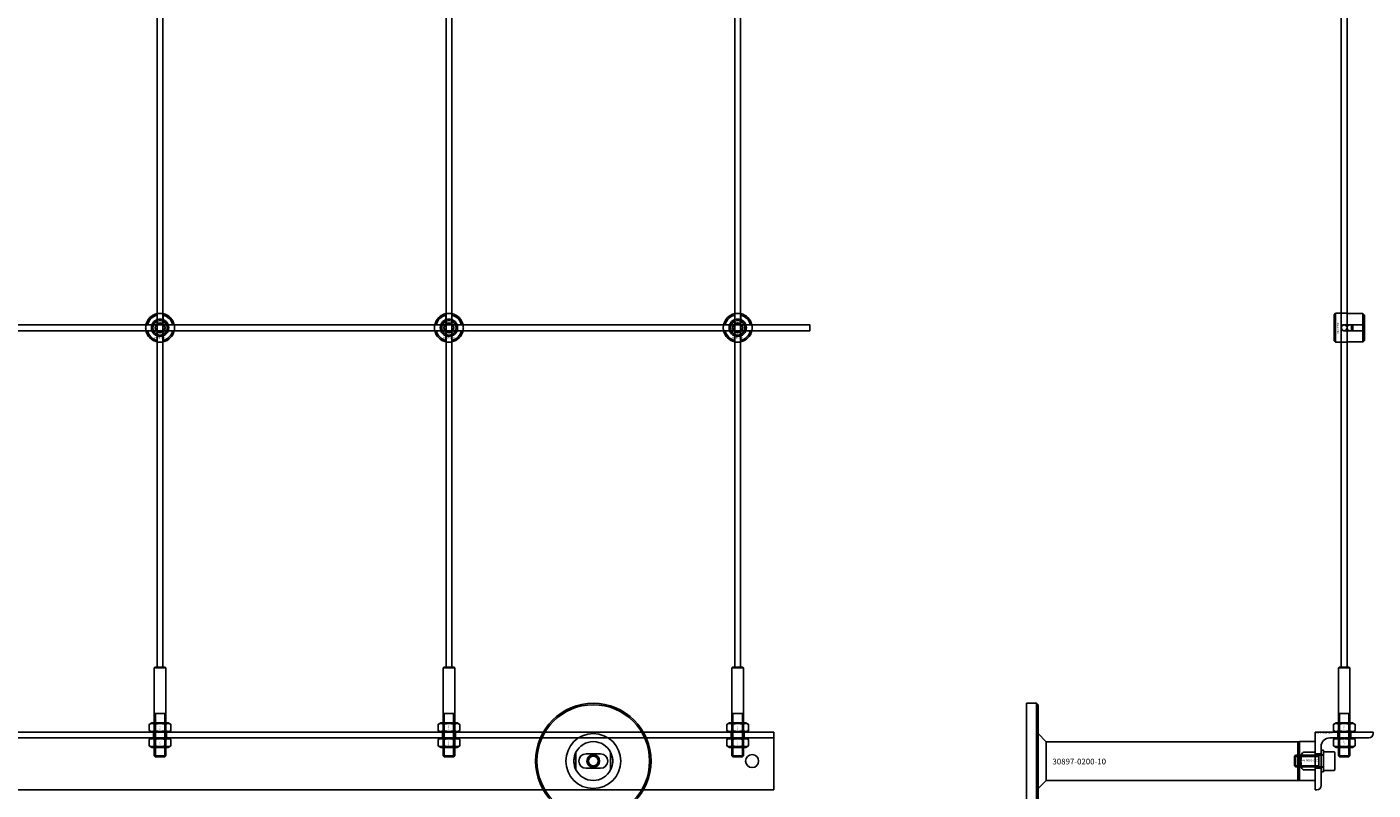
# Model space of a CAD drawing. Extents: x -42403 to 28554, y -38847 to 4560.
# Drawn here: x -32771 to -31839, y -38314 to -37786 of the extents above; entities that cross this region are included whole.
import ezdxf

# ---------------------------------------------------------------- set-up
doc = ezdxf.new("R2010")
doc.units = 0
doc.layers.add('Default', color=7, linetype='Continuous')
doc.styles.add('Notiztext (DIN)', font='isocpeur.ttf')

msp = doc.modelspace()

# ---------------------------------------------------------------- linework, layer by layer
at = {"layer": 'Default'}
for p, q in [((-32680.69, -38229.2), (-32680.69, -29338.2)), ((-32676.69, -38229.2), (-32676.69, -29338.2)), ((-32480.69, -38229.2), (-32480.69, -29338.2)), ((-32476.69, -38229.2), (-32476.69, -29338.2)), ((-32280.69, -38229.2), (-32280.69, -29338.2)), ((-32276.69, -38229.2), (-32276.69, -29338.2)), ((-31860.69, -38229.2), (-31860.69, -29338.2)), ((-31856.69, -38229.2), (-31856.69, -29338.2)), ((-32680.79, -37988.53), (-32680.79, -37985.45)), ((-32676.59, -37985.45), (-32676.59, -37988.53)), ((-32480.79, -37988.53), (-32480.79, -37985.45)), ((-32476.59, -37985.45), (-32476.59, -37988.53)), ((-32280.79, -37988.53), (-32280.79, -37985.45)), ((-32276.59, -37985.45), (-32276.59, -37988.53)), ((-31865.69, -37985.19), (-31864.69, -37984.19)), ((-31865.69, -38003.19), (-31865.69, -37985.19)), ((-31864.69, -37984.19), (-31864.69, -38004.19)), ((-31864.69, -37984.19), (-31857.19, -37984.19)), ((-31845.69, -37984.42), (-31855.09, -37984.42)), ((-31845.69, -37992.09), (-31845.69, -37984.42)), ((-31844.69, -37985.44), (-31844.69, -37992.09)), ((-32687.44, -37992.1), (-32684.37, -37992.1)), ((-32684.37, -37996.3), (-32687.44, -37996.3)), ((-32673.01, -37992.1), (-32669.94, -37992.1)), ((-32669.94, -37996.3), (-32673.01, -37996.3)), ((-32487.44, -37992.1), (-32484.37, -37992.1)), ((-32484.37, -37996.3), (-32487.44, -37996.3)), ((-32473.01, -37992.1), (-32469.94, -37992.1)), ((-32469.94, -37996.3), (-32473.01, -37996.3)), ((-32287.44, -37992.1), (-32284.37, -37992.1)), ((-32284.37, -37996.3), (-32287.44, -37996.3)), ((-32273.01, -37992.1), (-32269.94, -37992.1)), ((-32269.94, -37996.3), (-32273.01, -37996.3)), ((-31858.59, -37992.09), (-31845.69, -37992.09)), ((-31845.69, -37996.29), (-31858.59, -37996.29)), ((-31853.69, -37996.29), (-31853.69, -37992.09)), ((-31852.69, -37992.09), (-31852.69, -37996.29)), ((-31845.69, -37996.29), (-31845.69, -37992.09)), ((-31845.69, -38003.97), (-31845.69, -37996.29)), ((-31844.69, -37992.09), (-31844.69, -37996.29)), ((-31844.69, -37996.29), (-31844.69, -38002.95)), ((-32680.79, -38002.95), (-32680.79, -37999.88)), ((-32676.59, -37999.88), (-32676.59, -38002.95)), ((-32480.79, -38002.95), (-32480.79, -37999.88)), ((-32476.59, -37999.88), (-32476.59, -38002.95)), ((-32280.79, -38002.95), (-32280.79, -37999.88)), ((-32276.59, -37999.88), (-32276.59, -38002.95)), ((-31865.69, -38003.19), (-31864.69, -38004.19)), ((-31864.69, -38004.19), (-31857.19, -38004.19)), ((-31855.09, -38003.97), (-31845.69, -38003.97)), ((-32682.19, -38229.2), (-32682.69, -38229.7)), ((-32674.69, -38229.7), (-32682.69, -38229.7)), ((-32682.69, -38229.7), (-32682.69, -38290.5)), ((-32682.19, -38229.2), (-32675.19, -38229.2)), ((-32675.19, -38229.2), (-32674.69, -38229.7)), ((-32674.69, -38229.7), (-32674.69, -38290.5)), ((-32482.19, -38229.2), (-32482.69, -38229.7)), ((-32474.69, -38229.7), (-32482.69, -38229.7)), ((-32482.69, -38229.7), (-32482.69, -38290.5)), ((-32482.19, -38229.2), (-32475.19, -38229.2)), ((-32475.19, -38229.2), (-32474.69, -38229.7)), ((-32474.69, -38229.7), (-32474.69, -38290.5)), ((-32282.19, -38229.2), (-32282.69, -38229.7)), ((-32274.69, -38229.7), (-32282.69, -38229.7)), ((-32282.69, -38229.7), (-32282.69, -38290.5)), ((-32282.19, -38229.2), (-32275.19, -38229.2)), ((-32275.19, -38229.2), (-32274.69, -38229.7)), ((-32274.69, -38229.7), (-32274.69, -38290.5)), ((-31862.19, -38229.2), (-31862.69, -38229.7)), ((-31854.69, -38229.7), (-31862.69, -38229.7)), ((-31862.69, -38229.7), (-31862.69, -38290.5)), ((-31862.19, -38229.2), (-31855.19, -38229.2)), ((-31855.19, -38229.2), (-31854.69, -38229.7)), ((-31854.69, -38229.7), (-31854.69, -38290.5)), ((-32078.69, -38294.2), (-32078.69, -38254.2)), ((-32078.69, -38254.2), (-32071.69, -38254.2)), ((-32071.69, -38334.2), (-32071.69, -38254.2)), ((-32070.69, -38255.2), (-32071.69, -38254.2)), ((-32070.69, -38255.2), (-32070.69, -38333.2)), ((-32684.34, -38267.7), (-32686.2, -38268.77)), ((-32673.04, -38267.7), (-32684.34, -38267.7)), ((-32682.69, -38261.2), (-32674.69, -38261.2)), ((-32681.95, -38261.2), (-32681.95, -38291.2)), ((-32675.43, -38291.2), (-32675.43, -38261.2)), ((-32673.04, -38267.7), (-32671.18, -38268.77)), ((-32484.34, -38267.7), (-32486.2, -38268.77)), ((-32473.04, -38267.7), (-32484.34, -38267.7)), ((-32482.69, -38261.2), (-32474.69, -38261.2)), ((-32481.95, -38261.2), (-32481.95, -38291.2)), ((-32475.43, -38291.2), (-32475.43, -38261.2)), ((-32473.04, -38267.7), (-32471.18, -38268.77)), ((-32284.34, -38267.7), (-32286.2, -38268.77)), ((-32273.04, -38267.7), (-32284.34, -38267.7)), ((-32282.69, -38261.2), (-32274.69, -38261.2)), ((-32281.95, -38261.2), (-32281.95, -38291.2)), ((-32275.43, -38291.2), (-32275.43, -38261.2)), ((-32273.04, -38267.7), (-32271.18, -38268.77)), ((-31864.34, -38267.7), (-31866.2, -38268.77)), ((-31853.04, -38267.7), (-31864.34, -38267.7)), ((-31862.69, -38261.2), (-31854.69, -38261.2)), ((-31861.95, -38261.2), (-31861.95, -38291.2)), ((-31855.43, -38291.2), (-31855.43, -38261.2)), ((-31853.04, -38267.7), (-31851.18, -38268.77)), ((-33703.69, -38274.2), (-32253.69, -38274.2)), ((-32686.2, -38273.13), (-32686.2, -38268.77)), ((-32684.34, -38274.2), (-32686.2, -38273.13)), ((-32684.34, -38274.2), (-32673.04, -38274.2)), ((-32683.19, -38274.2), (-32683.19, -38278.2)), ((-32682.44, -38273.13), (-32682.44, -38268.77)), ((-32674.94, -38273.13), (-32674.94, -38268.77)), ((-32674.19, -38274.2), (-32674.19, -38278.2)), ((-32673.04, -38274.2), (-32671.18, -38273.13)), ((-32671.18, -38273.13), (-32671.18, -38268.77)), ((-32486.2, -38273.13), (-32486.2, -38268.77)), ((-32484.34, -38274.2), (-32486.2, -38273.13)), ((-32484.34, -38274.2), (-32473.04, -38274.2)), ((-32483.19, -38274.2), (-32483.19, -38278.2)), ((-32482.44, -38273.13), (-32482.44, -38268.77)), ((-32474.94, -38273.13), (-32474.94, -38268.77)), ((-32474.19, -38274.2), (-32474.19, -38278.2)), ((-32473.04, -38274.2), (-32471.18, -38273.13)), ((-32471.18, -38273.13), (-32471.18, -38268.77)), ((-32286.2, -38273.13), (-32286.2, -38268.77)), ((-32284.34, -38274.2), (-32286.2, -38273.13)), ((-32284.34, -38274.2), (-32273.04, -38274.2)), ((-32283.19, -38274.2), (-32283.19, -38278.2)), ((-32282.44, -38273.13), (-32282.44, -38268.77)), ((-32274.94, -38273.13), (-32274.94, -38268.77)), ((-32274.19, -38274.2), (-32274.19, -38278.2)), ((-32273.04, -38274.2), (-32271.18, -38273.13)), ((-32271.18, -38273.13), (-32271.18, -38268.77)), ((-32253.69, -38275.2), (-32253.69, -38274.2)), ((-32253.69, -38278.2), (-32253.69, -38275.2)), ((-32065.03, -38280.85), (-32070.69, -38275.2)), ((-31878.69, -38274.2), (-31878.69, -38314.2)), ((-31838.69, -38274.2), (-31878.69, -38274.2)), ((-31866.2, -38273.13), (-31866.2, -38268.77)), ((-31864.34, -38274.2), (-31866.2, -38273.13)), ((-31864.34, -38274.2), (-31853.04, -38274.2)), ((-31863.19, -38274.2), (-31863.19, -38278.2)), ((-31862.44, -38273.13), (-31862.44, -38268.77)), ((-31854.94, -38273.13), (-31854.94, -38268.77)), ((-31854.19, -38274.2), (-31854.19, -38278.2)), ((-31853.04, -38274.2), (-31851.18, -38273.13)), ((-31851.18, -38273.13), (-31851.18, -38268.77)), ((-31838.69, -38275.2), (-31838.69, -38274.2)), ((-32253.69, -38278.2), (-33703.69, -38278.2)), ((-32684.34, -38278.2), (-32686.2, -38279.27)), ((-32686.2, -38283.63), (-32686.2, -38279.27)), ((-32684.34, -38284.7), (-32686.2, -38283.63)), ((-32673.04, -38278.2), (-32684.34, -38278.2)), ((-32684.34, -38284.7), (-32673.04, -38284.7)), ((-32682.44, -38283.63), (-32682.44, -38279.27)), ((-32674.94, -38283.63), (-32674.94, -38279.27)), ((-32673.04, -38278.2), (-32671.18, -38279.27)), ((-32673.04, -38284.7), (-32671.18, -38283.63)), ((-32671.18, -38283.63), (-32671.18, -38279.27)), ((-32484.34, -38278.2), (-32486.2, -38279.27)), ((-32486.2, -38283.63), (-32486.2, -38279.27)), ((-32484.34, -38284.7), (-32486.2, -38283.63)), ((-32473.04, -38278.2), (-32484.34, -38278.2)), ((-32484.34, -38284.7), (-32473.04, -38284.7)), ((-32482.44, -38283.63), (-32482.44, -38279.27)), ((-32474.94, -38283.63), (-32474.94, -38279.27)), ((-32473.04, -38278.2), (-32471.18, -38279.27)), ((-32473.04, -38284.7), (-32471.18, -38283.63)), ((-32471.18, -38283.63), (-32471.18, -38279.27)), ((-32284.34, -38278.2), (-32286.2, -38279.27)), ((-32286.2, -38283.63), (-32286.2, -38279.27)), ((-32284.34, -38284.7), (-32286.2, -38283.63)), ((-32273.04, -38278.2), (-32284.34, -38278.2)), ((-32284.34, -38284.7), (-32273.04, -38284.7)), ((-32282.44, -38283.63), (-32282.44, -38279.27)), ((-32274.94, -38283.63), (-32274.94, -38279.27)), ((-32273.04, -38278.2), (-32271.18, -38279.27)), ((-32273.04, -38284.7), (-32271.18, -38283.63)), ((-32271.18, -38283.63), (-32271.18, -38279.27)), ((-32253.69, -38278.2), (-32253.69, -38284.2)), ((-32253.69, -38311.2), (-32253.69, -38284.2)), ((-31890.69, -38280.85), (-32065.03, -38280.85)), ((-32065.03, -38280.85), (-32065.03, -38294.2)), ((-31890.69, -38280.85), (-31890.69, -38307.55)), ((-31890.69, -38280.85), (-31890.69, -38307.55)), ((-31889.79, -38280.85), (-31890.69, -38280.85)), ((-31889.79, -38280.85), (-31889.69, -38280.75)), ((-31889.79, -38307.55), (-31889.79, -38280.85)), ((-31889.69, -38280.75), (-31878.69, -38280.75)), ((-31889.69, -38280.75), (-31889.69, -38307.65)), ((-31878.69, -38288.13), (-31878.69, -38280.75)), ((-31874.69, -38311.2), (-31874.69, -38284.2)), ((-31868.69, -38278.2), (-31841.69, -38278.2)), ((-31864.34, -38278.2), (-31866.2, -38279.27)), ((-31866.2, -38283.63), (-31866.2, -38279.27)), ((-31864.34, -38284.7), (-31866.2, -38283.63)), ((-31853.04, -38278.2), (-31864.34, -38278.2)), ((-31864.34, -38284.7), (-31853.04, -38284.7)), ((-31862.44, -38283.63), (-31862.44, -38279.27)), ((-31854.94, -38283.63), (-31854.94, -38279.27)), ((-31853.04, -38278.2), (-31851.18, -38279.27)), ((-31853.04, -38284.7), (-31851.18, -38283.63)), ((-31851.18, -38283.63), (-31851.18, -38279.27)), ((-32682.69, -38290.5), (-32674.69, -38290.5)), ((-32681.99, -38291.2), (-32682.69, -38290.5)), ((-32675.39, -38291.2), (-32681.99, -38291.2)), ((-32675.39, -38291.2), (-32674.69, -38290.5)), ((-32482.69, -38290.5), (-32474.69, -38290.5)), ((-32481.99, -38291.2), (-32482.69, -38290.5)), ((-32475.39, -38291.2), (-32481.99, -38291.2)), ((-32475.39, -38291.2), (-32474.69, -38290.5)), ((-32390.69, -38288.13), (-32390.69, -38300.28)), ((-32373.69, -38289.2), (-32383.69, -38289.2)), ((-32366.69, -38300.28), (-32366.69, -38288.13)), ((-32282.69, -38290.5), (-32274.69, -38290.5)), ((-32281.99, -38291.2), (-32282.69, -38290.5)), ((-32275.39, -38291.2), (-32281.99, -38291.2)), ((-32275.39, -38291.2), (-32274.69, -38290.5)), ((-32078.69, -38334.2), (-32078.69, -38294.2)), ((-32065.03, -38294.2), (-32065.03, -38307.55)), ((-31893.09, -38290.97), (-31892.32, -38290.2)), ((-31893.09, -38297.44), (-31893.09, -38290.97)), ((-31876.21, -38290.95), (-31893.07, -38290.95)), ((-31892.32, -38290.2), (-31892.32, -38298.2)), ((-31873.19, -38290.2), (-31892.32, -38290.2)), ((-31886.69, -38288.13), (-31878.69, -38288.13)), ((-31878.69, -38288.13), (-31878.69, -38300.28)), ((-31878.69, -38289.2), (-31874.69, -38289.2)), ((-31878.69, -38289.7), (-31874.69, -38289.7)), ((-31876.21, -38290.2), (-31876.21, -38298.2)), ((-31874.69, -38301.7), (-31874.69, -38286.7)), ((-31874.69, -38286.7), (-31873.09, -38286.7)), ((-31873.09, -38286.7), (-31873.09, -38301.7)), ((-31873.09, -38287.7), (-31873.09, -38300.7)), ((-31865.89, -38287.7), (-31873.09, -38287.7)), ((-31865.09, -38288.5), (-31865.09, -38299.9)), ((-31862.69, -38290.5), (-31854.69, -38290.5)), ((-31861.99, -38291.2), (-31862.69, -38290.5)), ((-31855.39, -38291.2), (-31861.99, -38291.2)), ((-31855.39, -38291.2), (-31854.69, -38290.5)), ((-32383.69, -38299.2), (-32373.69, -38299.2)), ((-31893.09, -38297.44), (-31892.32, -38298.2)), ((-31893.07, -38297.46), (-31876.21, -38297.46)), ((-31873.19, -38298.2), (-31892.32, -38298.2)), ((-31878.69, -38300.28), (-31886.69, -38300.28)), ((-31878.69, -38298.7), (-31874.69, -38298.7)), ((-31878.69, -38299.2), (-31874.69, -38299.2)), ((-31878.69, -38307.65), (-31878.69, -38300.28)), ((-31874.69, -38301.7), (-31873.09, -38301.7)), ((-31865.89, -38300.7), (-31873.09, -38300.7)), ((-32253.69, -38314.2), (-33703.69, -38314.2)), ((-32253.69, -38314.2), (-32253.69, -38311.2)), ((-32065.03, -38307.55), (-32070.69, -38313.21)), ((-31890.69, -38307.55), (-32065.03, -38307.55)), ((-31889.79, -38307.55), (-31890.69, -38307.55)), ((-31889.79, -38307.55), (-31889.69, -38307.65)), ((-31889.69, -38307.65), (-31878.69, -38307.65)), ((-31878.69, -38314.2), (-31877.69, -38314.2))]:
    msp.add_line(p, q, dxfattribs=at)
at = {"layer": 'Default', "ltscale": 19.351717}
for p, q in [((-31874.69, -38290), (-31873.09, -38290)), ((-31874.69, -38298.4), (-31873.09, -38298.4))]:
    msp.add_line(p, q, dxfattribs=at)
at = {"layer": 'Default'}
msp.add_lwpolyline([(-33728.69, -37992.2), (-32228.69, -37992.2), (-32228.69, -37996.2), (-33728.69, -37996.2)], close=True, dxfattribs=at)
for centre, radius in [((-32678.69, -37994.2), 5), ((-32678.69, -37994.2), 3.5), ((-32478.69, -37994.2), 5), ((-32478.69, -37994.2), 3.5), ((-32278.69, -37994.2), 5), ((-32278.69, -37994.2), 3.5), ((-31858.69, -37994.2), 2), ((-31854.69, -37994.2), 2), ((-32378.69, -38294.2), 40), ((-32378.69, -38294.2), 39), ((-32378.69, -38294.2), 4.4), ((-32378.69, -38294.2), 3.4), ((-32268.69, -38294.2), 4.5)]:
    msp.add_circle(centre, radius, dxfattribs=at)
for centre, radius, start, end in [((-32678.69, -37994.2), 10, 102.12235, 167.87765), ((-32678.69, -37994.2), 9, 103.4934, 166.5066), ((-32678.69, -37994.2), 10, 12.12235, 77.87765), ((-32678.69, -37994.2), 9, 13.4934, 76.5066), ((-32478.69, -37994.2), 10, 102.12235, 167.87765), ((-32478.69, -37994.2), 9, 103.4934, 166.5066), ((-32478.69, -37994.2), 10, 12.12235, 77.87765), ((-32478.69, -37994.2), 9, 13.4934, 76.5066), ((-32278.69, -37994.2), 10, 102.12235, 167.87765), ((-32278.69, -37994.2), 9, 103.4934, 166.5066), ((-32278.69, -37994.2), 10, 12.12235, 77.87765), ((-32278.69, -37994.2), 9, 13.4934, 76.5066), ((-32678.69, -37994.2), 10, 192.12235, 257.87765), ((-32678.69, -37994.2), 9, 193.4934, 256.5066), ((-32678.69, -37994.2), 6, 159.51268, 200.48732), ((-32678.69, -37994.2), 6.05, 110.29998, 159.70002), ((-32678.69, -37994.2), 6.05, 200.29998, 249.70002), ((-32678.69, -37994.2), 6, 69.51268, 110.48732), ((-32678.69, -37994.2), 6.05, 20.29998, 69.70002), ((-32678.69, -37994.2), 10, 282.12235, 347.87765), ((-32678.69, -37994.2), 6.05, 290.29998, 339.70002), ((-32678.69, -37994.2), 9, 283.4934, 346.5066), ((-32678.69, -37994.2), 6, 339.51268, 20.48732), ((-32478.69, -37994.2), 10, 192.12235, 257.87765), ((-32478.69, -37994.2), 9, 193.4934, 256.5066), ((-32478.69, -37994.2), 6, 159.51268, 200.48732), ((-32478.69, -37994.2), 6.05, 110.29998, 159.70002), ((-32478.69, -37994.2), 6.05, 200.29998, 249.70002), ((-32478.69, -37994.2), 6, 69.51268, 110.48732), ((-32478.69, -37994.2), 6.05, 20.29998, 69.70002), ((-32478.69, -37994.2), 10, 282.12235, 347.87765), ((-32478.69, -37994.2), 6.05, 290.29998, 339.70002), ((-32478.69, -37994.2), 9, 283.4934, 346.5066), ((-32478.69, -37994.2), 6, 339.51268, 20.48732), ((-32278.69, -37994.2), 10, 192.12235, 257.87765), ((-32278.69, -37994.2), 9, 193.4934, 256.5066), ((-32278.69, -37994.2), 6, 159.51268, 200.48732), ((-32278.69, -37994.2), 6.05, 110.29998, 159.70002), ((-32278.69, -37994.2), 6.05, 200.29998, 249.70002), ((-32278.69, -37994.2), 6, 69.51268, 110.48732), ((-32278.69, -37994.2), 6.05, 20.29998, 69.70002), ((-32278.69, -37994.2), 10, 282.12235, 347.87765), ((-32278.69, -37994.2), 6.05, 290.29998, 339.70002), ((-32278.69, -37994.2), 9, 283.4934, 346.5066), ((-32278.69, -37994.2), 6, 339.51268, 20.48732), ((-32678.69, -37994.2), 6, 249.51268, 290.48732), ((-32478.69, -37994.2), 6, 249.51268, 290.48732), ((-32278.69, -37994.2), 6, 249.51268, 290.48732), ((-32378.69, -38294.2), 19.01, 0, 180), ((-31841.69, -38275.2), 3, 270, 0), ((-32378.69, -38294.2), 13.45, 26.84984, 153.15016), ((-31868.69, -38284.2), 6, 90, 180), ((-32378.69, -38294.2), 19.01, 180, 0), ((-32383.69, -38294.2), 5, 90, 270), ((-32378.69, -38294.2), 4.08, 170, 80), ((-32373.69, -38294.2), 5, 270, 90), ((-31873.19, -38290.1), 0.1, 270, 0), ((-31865.89, -38288.5), 0.8, 0, 90), ((-32378.69, -38294.2), 13.45, 206.84984, 333.15016), ((-31873.19, -38298.3), 0.1, 0, 90), ((-31865.89, -38299.9), 0.8, 270, 0), ((-31877.69, -38311.2), 3, 270, 0)]:
    msp.add_arc(centre, radius, start, end, dxfattribs=at)
for points, knots in [([(-32680.79, -37984.43), (-32680.79, -37984.43), (-32680.74, -37984.41), (-32680.52, -37984.37), (-32680.36, -37984.34), (-32679.99, -37984.29), (-32679.75, -37984.26), (-32679.24, -37984.21), (-32678.95, -37984.2), (-32678.43, -37984.2), (-32678.14, -37984.21), (-32677.63, -37984.26), (-32677.39, -37984.29), (-32677.02, -37984.34), (-32676.86, -37984.37), (-32676.64, -37984.41), (-32676.59, -37984.43), (-32676.59, -37984.43)], [-0.6348715, -0.6348715, -0.6348715, -0.6348715, -0.5555098, -0.5555098, -0.4761482, -0.4761482, -0.396792, -0.396792, -0.3174357, -0.3174357, -0.2380795, -0.2380795, -0.1587233, -0.1587233, -0.0793616, -0.0793616, 0, 0, 0, 0]), ([(-32480.79, -37984.43), (-32480.79, -37984.43), (-32480.74, -37984.41), (-32480.52, -37984.37), (-32480.36, -37984.34), (-32479.99, -37984.29), (-32479.75, -37984.26), (-32479.24, -37984.21), (-32478.95, -37984.2), (-32478.43, -37984.2), (-32478.14, -37984.21), (-32477.63, -37984.26), (-32477.39, -37984.29), (-32477.02, -37984.34), (-32476.86, -37984.37), (-32476.64, -37984.41), (-32476.59, -37984.43), (-32476.59, -37984.43)], [-0.6348715, -0.6348715, -0.6348715, -0.6348715, -0.5555098, -0.5555098, -0.4761482, -0.4761482, -0.396792, -0.396792, -0.3174357, -0.3174357, -0.2380795, -0.2380795, -0.1587233, -0.1587233, -0.0793616, -0.0793616, 0, 0, 0, 0]), ([(-32280.79, -37984.43), (-32280.79, -37984.43), (-32280.74, -37984.41), (-32280.52, -37984.37), (-32280.36, -37984.34), (-32279.99, -37984.29), (-32279.75, -37984.26), (-32279.24, -37984.21), (-32278.95, -37984.2), (-32278.43, -37984.2), (-32278.14, -37984.21), (-32277.63, -37984.26), (-32277.39, -37984.29), (-32277.02, -37984.34), (-32276.86, -37984.37), (-32276.64, -37984.41), (-32276.59, -37984.43), (-32276.59, -37984.43)], [-0.6348715, -0.6348715, -0.6348715, -0.6348715, -0.5555098, -0.5555098, -0.4761482, -0.4761482, -0.396792, -0.396792, -0.3174357, -0.3174357, -0.2380795, -0.2380795, -0.1587233, -0.1587233, -0.0793616, -0.0793616, 0, 0, 0, 0]), ([(-31855.09, -37984.42), (-31855.35, -37984.42), (-31855.64, -37984.41), (-31856.15, -37984.36), (-31856.39, -37984.33), (-31856.76, -37984.28), (-31856.92, -37984.25), (-31857.14, -37984.21), (-31857.19, -37984.19), (-31857.19, -37984.19)], [-0.6348715, -0.6348715, -0.6348715, -0.6348715, -0.5555098, -0.5555098, -0.4761482, -0.4761482, -0.396792, -0.396792, -0.3174357, -0.3174357, -0.3174357, -0.3174357]), ([(-32688.47, -37996.3), (-32688.47, -37996.3), (-32688.48, -37996.25), (-32688.52, -37996.04), (-32688.55, -37995.87), (-32688.61, -37995.5), (-32688.64, -37995.27), (-32688.68, -37994.75), (-32688.69, -37994.47), (-32688.69, -37993.94), (-32688.68, -37993.66), (-32688.64, -37993.14), (-32688.61, -37992.9), (-32688.55, -37992.53), (-32688.52, -37992.37), (-32688.48, -37992.16), (-32688.47, -37992.1), (-32688.47, -37992.1)], [-0.6348715, -0.6348715, -0.6348715, -0.6348715, -0.5555098, -0.5555098, -0.4761482, -0.4761482, -0.396792, -0.396792, -0.3174357, -0.3174357, -0.2380795, -0.2380795, -0.1587233, -0.1587233, -0.0793616, -0.0793616, 0, 0, 0, 0]), ([(-32668.91, -37992.1), (-32668.91, -37992.1), (-32668.9, -37992.16), (-32668.86, -37992.37), (-32668.83, -37992.53), (-32668.77, -37992.9), (-32668.74, -37993.14), (-32668.7, -37993.66), (-32668.69, -37993.94), (-32668.69, -37994.47), (-32668.7, -37994.75), (-32668.74, -37995.27), (-32668.77, -37995.5), (-32668.83, -37995.87), (-32668.86, -37996.04), (-32668.9, -37996.25), (-32668.91, -37996.3), (-32668.91, -37996.3)], [0, 0, 0, 0, 0.0793616, 0.0793616, 0.1587233, 0.1587233, 0.2380795, 0.2380795, 0.3174357, 0.3174357, 0.396792, 0.396792, 0.4761482, 0.4761482, 0.5555098, 0.5555098, 0.6348715, 0.6348715, 0.6348715, 0.6348715]), ([(-32488.47, -37996.3), (-32488.47, -37996.3), (-32488.48, -37996.25), (-32488.52, -37996.04), (-32488.55, -37995.87), (-32488.61, -37995.5), (-32488.64, -37995.27), (-32488.68, -37994.75), (-32488.69, -37994.47), (-32488.69, -37993.94), (-32488.68, -37993.66), (-32488.64, -37993.14), (-32488.61, -37992.9), (-32488.55, -37992.53), (-32488.52, -37992.37), (-32488.48, -37992.16), (-32488.47, -37992.1), (-32488.47, -37992.1)], [-0.6348715, -0.6348715, -0.6348715, -0.6348715, -0.5555098, -0.5555098, -0.4761482, -0.4761482, -0.396792, -0.396792, -0.3174357, -0.3174357, -0.2380795, -0.2380795, -0.1587233, -0.1587233, -0.0793616, -0.0793616, 0, 0, 0, 0]), ([(-32468.91, -37992.1), (-32468.91, -37992.1), (-32468.9, -37992.16), (-32468.86, -37992.37), (-32468.83, -37992.53), (-32468.77, -37992.9), (-32468.74, -37993.14), (-32468.7, -37993.66), (-32468.69, -37993.94), (-32468.69, -37994.47), (-32468.7, -37994.75), (-32468.74, -37995.27), (-32468.77, -37995.5), (-32468.83, -37995.87), (-32468.86, -37996.04), (-32468.9, -37996.25), (-32468.91, -37996.3), (-32468.91, -37996.3)], [0, 0, 0, 0, 0.0793616, 0.0793616, 0.1587233, 0.1587233, 0.2380795, 0.2380795, 0.3174357, 0.3174357, 0.396792, 0.396792, 0.4761482, 0.4761482, 0.5555098, 0.5555098, 0.6348715, 0.6348715, 0.6348715, 0.6348715]), ([(-32288.47, -37996.3), (-32288.47, -37996.3), (-32288.48, -37996.25), (-32288.52, -37996.04), (-32288.55, -37995.87), (-32288.61, -37995.5), (-32288.64, -37995.27), (-32288.68, -37994.75), (-32288.69, -37994.47), (-32288.69, -37993.94), (-32288.68, -37993.66), (-32288.64, -37993.14), (-32288.61, -37992.9), (-32288.55, -37992.53), (-32288.52, -37992.37), (-32288.48, -37992.16), (-32288.47, -37992.1), (-32288.47, -37992.1)], [-0.6348715, -0.6348715, -0.6348715, -0.6348715, -0.5555098, -0.5555098, -0.4761482, -0.4761482, -0.396792, -0.396792, -0.3174357, -0.3174357, -0.2380795, -0.2380795, -0.1587233, -0.1587233, -0.0793616, -0.0793616, 0, 0, 0, 0]), ([(-32268.91, -37992.1), (-32268.91, -37992.1), (-32268.9, -37992.16), (-32268.86, -37992.37), (-32268.83, -37992.53), (-32268.77, -37992.9), (-32268.74, -37993.14), (-32268.7, -37993.66), (-32268.69, -37993.94), (-32268.69, -37994.47), (-32268.7, -37994.75), (-32268.74, -37995.27), (-32268.77, -37995.5), (-32268.83, -37995.87), (-32268.86, -37996.04), (-32268.9, -37996.25), (-32268.91, -37996.3), (-32268.91, -37996.3)], [0, 0, 0, 0, 0.0793616, 0.0793616, 0.1587233, 0.1587233, 0.2380795, 0.2380795, 0.3174357, 0.3174357, 0.396792, 0.396792, 0.4761482, 0.4761482, 0.5555098, 0.5555098, 0.6348715, 0.6348715, 0.6348715, 0.6348715]), ([(-31858.59, -37996.29), (-31858.85, -37996.29), (-31859.14, -37996.24), (-31859.65, -37996.03), (-31859.89, -37995.87), (-31860.26, -37995.49), (-31860.42, -37995.26), (-31860.64, -37994.74), (-31860.69, -37994.46), (-31860.69, -37993.93), (-31860.64, -37993.65), (-31860.42, -37993.13), (-31860.26, -37992.9), (-31859.89, -37992.52), (-31859.65, -37992.36), (-31859.14, -37992.15), (-31858.85, -37992.09), (-31858.59, -37992.09)], [-0.6348715, -0.6348715, -0.6348715, -0.6348715, -0.5555098, -0.5555098, -0.4761482, -0.4761482, -0.396792, -0.396792, -0.3174357, -0.3174357, -0.2380795, -0.2380795, -0.1587233, -0.1587233, -0.0793616, -0.0793616, 0, 0, 0, 0]), ([(-32676.59, -38003.98), (-32676.59, -38003.98), (-32676.64, -38003.99), (-32676.86, -38004.03), (-32677.02, -38004.06), (-32677.39, -38004.12), (-32677.63, -38004.15), (-32678.14, -38004.19), (-32678.43, -38004.2), (-32678.95, -38004.2), (-32679.24, -38004.19), (-32679.75, -38004.15), (-32679.99, -38004.12), (-32680.36, -38004.06), (-32680.52, -38004.03), (-32680.74, -38003.99), (-32680.79, -38003.98), (-32680.79, -38003.98)], [0, 0, 0, 0, 0.0793616, 0.0793616, 0.1587233, 0.1587233, 0.2380795, 0.2380795, 0.3174357, 0.3174357, 0.396792, 0.396792, 0.4761482, 0.4761482, 0.5555098, 0.5555098, 0.6348715, 0.6348715, 0.6348715, 0.6348715]), ([(-32476.59, -38003.98), (-32476.59, -38003.98), (-32476.64, -38003.99), (-32476.86, -38004.03), (-32477.02, -38004.06), (-32477.39, -38004.12), (-32477.63, -38004.15), (-32478.14, -38004.19), (-32478.43, -38004.2), (-32478.95, -38004.2), (-32479.24, -38004.19), (-32479.75, -38004.15), (-32479.99, -38004.12), (-32480.36, -38004.06), (-32480.52, -38004.03), (-32480.74, -38003.99), (-32480.79, -38003.98), (-32480.79, -38003.98)], [0, 0, 0, 0, 0.0793616, 0.0793616, 0.1587233, 0.1587233, 0.2380795, 0.2380795, 0.3174357, 0.3174357, 0.396792, 0.396792, 0.4761482, 0.4761482, 0.5555098, 0.5555098, 0.6348715, 0.6348715, 0.6348715, 0.6348715]), ([(-32276.59, -38003.98), (-32276.59, -38003.98), (-32276.64, -38003.99), (-32276.86, -38004.03), (-32277.02, -38004.06), (-32277.39, -38004.12), (-32277.63, -38004.15), (-32278.14, -38004.19), (-32278.43, -38004.2), (-32278.95, -38004.2), (-32279.24, -38004.19), (-32279.75, -38004.15), (-32279.99, -38004.12), (-32280.36, -38004.06), (-32280.52, -38004.03), (-32280.74, -38003.99), (-32280.79, -38003.98), (-32280.79, -38003.98)], [0, 0, 0, 0, 0.0793616, 0.0793616, 0.1587233, 0.1587233, 0.2380795, 0.2380795, 0.3174357, 0.3174357, 0.396792, 0.396792, 0.4761482, 0.4761482, 0.5555098, 0.5555098, 0.6348715, 0.6348715, 0.6348715, 0.6348715]), ([(-31857.19, -38004.19), (-31857.19, -38004.19), (-31857.14, -38004.18), (-31856.92, -38004.14), (-31856.76, -38004.11), (-31856.39, -38004.06), (-31856.15, -38004.03), (-31855.64, -38003.98), (-31855.35, -38003.97), (-31855.09, -38003.97)], [0.3174357, 0.3174357, 0.3174357, 0.3174357, 0.396792, 0.396792, 0.4761482, 0.4761482, 0.5555098, 0.5555098, 0.6348715, 0.6348715, 0.6348715, 0.6348715]), ([(-32392.14, -38294.2), (-32392.14, -38293.23), (-32392.02, -38292.18), (-32391.69, -38290.71), (-32391.55, -38290.24), (-32391.25, -38289.36), (-32391.08, -38288.96), (-32390.86, -38288.48), (-32390.8, -38288.36), (-32390.74, -38288.22), (-32390.72, -38288.19), (-32390.7, -38288.14), (-32390.69, -38288.13), (-32390.69, -38288.13)], [0, 0, 0, 0, 0.2923107, 0.2923107, 0.438466, 0.438466, 0.5846213, 0.5846213, 0.6385468, 0.6385468, 0.6655096, 0.6655096, 0.6924724, 0.6924724, 0.6924724, 0.6924724]), ([(-32390.69, -38300.28), (-32390.69, -38300.28), (-32390.7, -38300.27), (-32390.72, -38300.22), (-32390.74, -38300.18), (-32390.8, -38300.05), (-32390.86, -38299.93), (-32391.08, -38299.45), (-32391.25, -38299.04), (-32391.55, -38298.17), (-32391.69, -38297.7), (-32392.02, -38296.23), (-32392.14, -38295.18), (-32392.14, -38294.2)], [-0.6924724, -0.6924724, -0.6924724, -0.6924724, -0.6655096, -0.6655096, -0.6385468, -0.6385468, -0.5846213, -0.5846213, -0.438466, -0.438466, -0.2923107, -0.2923107, 0, 0, 0, 0]), ([(-32366.69, -38288.13), (-32366.69, -38288.13), (-32366.68, -38288.14), (-32366.66, -38288.19), (-32366.64, -38288.22), (-32366.58, -38288.36), (-32366.52, -38288.48), (-32366.3, -38288.96), (-32366.13, -38289.36), (-32365.83, -38290.24), (-32365.69, -38290.71), (-32365.36, -38292.18), (-32365.24, -38293.23), (-32365.24, -38294.2)], [-0.6924724, -0.6924724, -0.6924724, -0.6924724, -0.6655096, -0.6655096, -0.6385468, -0.6385468, -0.5846213, -0.5846213, -0.438466, -0.438466, -0.2923107, -0.2923107, 0, 0, 0, 0]), ([(-32365.24, -38294.2), (-32365.24, -38295.18), (-32365.36, -38296.23), (-32365.69, -38297.7), (-32365.83, -38298.17), (-32366.13, -38299.04), (-32366.3, -38299.45), (-32366.52, -38299.93), (-32366.58, -38300.05), (-32366.64, -38300.18), (-32366.66, -38300.22), (-32366.68, -38300.27), (-32366.69, -38300.28), (-32366.69, -38300.28)], [0, 0, 0, 0, 0.2923107, 0.2923107, 0.438466, 0.438466, 0.5846213, 0.5846213, 0.6385468, 0.6385468, 0.6655096, 0.6655096, 0.6924724, 0.6924724, 0.6924724, 0.6924724]), ([(-31888.61, -38294.2), (-31888.61, -38293.23), (-31888.59, -38292.18), (-31888.43, -38290.71), (-31888.35, -38290.24), (-31888.09, -38289.36), (-31887.92, -38288.96), (-31887.51, -38288.48), (-31887.37, -38288.36), (-31887.13, -38288.22), (-31887.05, -38288.19), (-31886.87, -38288.14), (-31886.78, -38288.13), (-31886.69, -38288.13)], [0, 0, 0, 0, 0.2923107, 0.2923107, 0.438466, 0.438466, 0.5846213, 0.5846213, 0.6385468, 0.6385468, 0.6655096, 0.6655096, 0.6924724, 0.6924724, 0.6924724, 0.6924724]), ([(-31886.69, -38300.28), (-31886.78, -38300.28), (-31886.87, -38300.27), (-31887.05, -38300.22), (-31887.13, -38300.18), (-31887.37, -38300.05), (-31887.51, -38299.93), (-31887.92, -38299.45), (-31888.09, -38299.04), (-31888.35, -38298.17), (-31888.43, -38297.7), (-31888.59, -38296.23), (-31888.61, -38295.18), (-31888.61, -38294.2)], [-0.6924724, -0.6924724, -0.6924724, -0.6924724, -0.6655096, -0.6655096, -0.6385468, -0.6385468, -0.5846213, -0.5846213, -0.438466, -0.438466, -0.2923107, -0.2923107, 0, 0, 0, 0])]:
    msp.add_open_spline(points, degree=3, knots=knots, dxfattribs=at)
for points, weights in [([(-32680.79, -37985.45), (-32680.79, -37984.97), (-32680.79, -37984.43)], [1, 1.00145960563, 1]), ([(-32676.59, -37984.43), (-32676.59, -37984.97), (-32676.59, -37985.45)], [1, 1.00145960563, 1]), ([(-32480.79, -37985.45), (-32480.79, -37984.97), (-32480.79, -37984.43)], [1, 1.00145960563, 1]), ([(-32476.59, -37984.43), (-32476.59, -37984.97), (-32476.59, -37985.45)], [1, 1.00145960563, 1]), ([(-32280.79, -37985.45), (-32280.79, -37984.97), (-32280.79, -37984.43)], [1, 1.00145960563, 1]), ([(-32276.59, -37984.43), (-32276.59, -37984.97), (-32276.59, -37985.45)], [1, 1.00145960563, 1]), ([(-31844.69, -37985.44), (-31845.16, -37984.96), (-31845.69, -37984.42)], [1, 1.00145960563, 1]), ([(-32688.47, -37992.1), (-32687.93, -37992.1), (-32687.44, -37992.1)], [1, 1.00145960563, 1]), ([(-32687.44, -37996.3), (-32687.93, -37996.3), (-32688.47, -37996.3)], [1, 1.00145960563, 1]), ([(-32684.37, -37992.1), (-32684.07, -37992.1), (-32683.8, -37992.1)], [1, 1.00238647725, 1.00238586272]), ([(-32683.8, -37996.3), (-32684.07, -37996.3), (-32684.37, -37996.3)], [1.00238586272, 1.00238647725, 1]), ([(-32682.15, -37994.2), (-32681.69, -37993.4), (-32681.29, -37992.7)], [1.00277578927, 1.03939442297, 1]), ([(-32681.29, -37995.7), (-32681.69, -37995.01), (-32682.15, -37994.2)], [1, 1.03939442297, 1.00277578927]), ([(-32681.29, -37992.7), (-32680.89, -37992.01), (-32680.42, -37991.2)], [1, 1.03939442297, 1.00277578927]), ([(-32680.42, -37997.2), (-32680.89, -37996.4), (-32681.29, -37995.7)], [1.00277578927, 1.03939442297, 1]), ([(-32680.79, -37989.09), (-32680.79, -37988.82), (-32680.79, -37988.53)], [1.00238586272, 1.00238647725, 1]), ([(-32680.42, -37991.2), (-32679.49, -37991.2), (-32678.69, -37991.2)], [1.00277578927, 1.03939442297, 1]), ([(-32678.69, -37997.2), (-32679.49, -37997.2), (-32680.42, -37997.2)], [1, 1.03939442297, 1.00277578927]), ([(-32678.69, -37991.2), (-32677.89, -37991.2), (-32676.96, -37991.2)], [1, 1.03939442297, 1.00277578927]), ([(-32676.96, -37997.2), (-32677.89, -37997.2), (-32678.69, -37997.2)], [1.00277578927, 1.03939442297, 1]), ([(-32676.96, -37991.2), (-32676.49, -37992.01), (-32676.09, -37992.7)], [1.00277578927, 1.03939442297, 1]), ([(-32676.09, -37995.7), (-32676.49, -37996.4), (-32676.96, -37997.2)], [1, 1.03939442297, 1.00277578927]), ([(-32676.59, -37988.53), (-32676.59, -37988.82), (-32676.59, -37989.09)], [1, 1.00238647725, 1.00238586272]), ([(-32676.09, -37992.7), (-32675.69, -37993.4), (-32675.23, -37994.2)], [1, 1.03939442297, 1.00277578927]), ([(-32675.23, -37994.2), (-32675.69, -37995.01), (-32676.09, -37995.7)], [1.00277578927, 1.03939442297, 1]), ([(-32673.58, -37992.1), (-32673.31, -37992.1), (-32673.01, -37992.1)], [1.00238586272, 1.00238647725, 1]), ([(-32673.01, -37996.3), (-32673.31, -37996.3), (-32673.58, -37996.3)], [1, 1.00238647725, 1.00238586272]), ([(-32669.94, -37992.1), (-32669.45, -37992.1), (-32668.91, -37992.1)], [1, 1.00145960563, 1]), ([(-32668.91, -37996.3), (-32669.45, -37996.3), (-32669.94, -37996.3)], [1, 1.00145960563, 1]), ([(-32488.47, -37992.1), (-32487.93, -37992.1), (-32487.44, -37992.1)], [1, 1.00145960563, 1]), ([(-32487.44, -37996.3), (-32487.93, -37996.3), (-32488.47, -37996.3)], [1, 1.00145960563, 1]), ([(-32484.37, -37992.1), (-32484.07, -37992.1), (-32483.8, -37992.1)], [1, 1.00238647725, 1.00238586272]), ([(-32483.8, -37996.3), (-32484.07, -37996.3), (-32484.37, -37996.3)], [1.00238586272, 1.00238647725, 1]), ([(-32482.15, -37994.2), (-32481.69, -37993.4), (-32481.29, -37992.7)], [1.00277578927, 1.03939442297, 1]), ([(-32481.29, -37995.7), (-32481.69, -37995.01), (-32482.15, -37994.2)], [1, 1.03939442297, 1.00277578927]), ([(-32481.29, -37992.7), (-32480.89, -37992.01), (-32480.42, -37991.2)], [1, 1.03939442297, 1.00277578927]), ([(-32480.42, -37997.2), (-32480.89, -37996.4), (-32481.29, -37995.7)], [1.00277578927, 1.03939442297, 1]), ([(-32480.79, -37989.09), (-32480.79, -37988.82), (-32480.79, -37988.53)], [1.00238586272, 1.00238647725, 1]), ([(-32480.42, -37991.2), (-32479.49, -37991.2), (-32478.69, -37991.2)], [1.00277578927, 1.03939442297, 1]), ([(-32478.69, -37997.2), (-32479.49, -37997.2), (-32480.42, -37997.2)], [1, 1.03939442297, 1.00277578927]), ([(-32478.69, -37991.2), (-32477.89, -37991.2), (-32476.96, -37991.2)], [1, 1.03939442297, 1.00277578927]), ([(-32476.96, -37997.2), (-32477.89, -37997.2), (-32478.69, -37997.2)], [1.00277578927, 1.03939442297, 1]), ([(-32476.96, -37991.2), (-32476.49, -37992.01), (-32476.09, -37992.7)], [1.00277578927, 1.03939442297, 1]), ([(-32476.09, -37995.7), (-32476.49, -37996.4), (-32476.96, -37997.2)], [1, 1.03939442297, 1.00277578927]), ([(-32476.59, -37988.53), (-32476.59, -37988.82), (-32476.59, -37989.09)], [1, 1.00238647725, 1.00238586272]), ([(-32476.09, -37992.7), (-32475.69, -37993.4), (-32475.23, -37994.2)], [1, 1.03939442297, 1.00277578927]), ([(-32475.23, -37994.2), (-32475.69, -37995.01), (-32476.09, -37995.7)], [1.00277578927, 1.03939442297, 1]), ([(-32473.58, -37992.1), (-32473.31, -37992.1), (-32473.01, -37992.1)], [1.00238586272, 1.00238647725, 1]), ([(-32473.01, -37996.3), (-32473.31, -37996.3), (-32473.58, -37996.3)], [1, 1.00238647725, 1.00238586272]), ([(-32469.94, -37992.1), (-32469.45, -37992.1), (-32468.91, -37992.1)], [1, 1.00145960563, 1]), ([(-32468.91, -37996.3), (-32469.45, -37996.3), (-32469.94, -37996.3)], [1, 1.00145960563, 1]), ([(-32288.47, -37992.1), (-32287.93, -37992.1), (-32287.44, -37992.1)], [1, 1.00145960563, 1]), ([(-32287.44, -37996.3), (-32287.93, -37996.3), (-32288.47, -37996.3)], [1, 1.00145960563, 1]), ([(-32284.37, -37992.1), (-32284.07, -37992.1), (-32283.8, -37992.1)], [1, 1.00238647725, 1.00238586272]), ([(-32283.8, -37996.3), (-32284.07, -37996.3), (-32284.37, -37996.3)], [1.00238586272, 1.00238647725, 1]), ([(-32282.15, -37994.2), (-32281.69, -37993.4), (-32281.29, -37992.7)], [1.00277578927, 1.03939442297, 1]), ([(-32281.29, -37995.7), (-32281.69, -37995.01), (-32282.15, -37994.2)], [1, 1.03939442297, 1.00277578927]), ([(-32281.29, -37992.7), (-32280.89, -37992.01), (-32280.42, -37991.2)], [1, 1.03939442297, 1.00277578927]), ([(-32280.42, -37997.2), (-32280.89, -37996.4), (-32281.29, -37995.7)], [1.00277578927, 1.03939442297, 1]), ([(-32280.79, -37989.09), (-32280.79, -37988.82), (-32280.79, -37988.53)], [1.00238586272, 1.00238647725, 1]), ([(-32280.42, -37991.2), (-32279.49, -37991.2), (-32278.69, -37991.2)], [1.00277578927, 1.03939442297, 1]), ([(-32278.69, -37997.2), (-32279.49, -37997.2), (-32280.42, -37997.2)], [1, 1.03939442297, 1.00277578927]), ([(-32278.69, -37991.2), (-32277.89, -37991.2), (-32276.96, -37991.2)], [1, 1.03939442297, 1.00277578927]), ([(-32276.96, -37997.2), (-32277.89, -37997.2), (-32278.69, -37997.2)], [1.00277578927, 1.03939442297, 1]), ([(-32276.96, -37991.2), (-32276.49, -37992.01), (-32276.09, -37992.7)], [1.00277578927, 1.03939442297, 1]), ([(-32276.09, -37995.7), (-32276.49, -37996.4), (-32276.96, -37997.2)], [1, 1.03939442297, 1.00277578927]), ([(-32276.59, -37988.53), (-32276.59, -37988.82), (-32276.59, -37989.09)], [1, 1.00238647725, 1.00238586272]), ([(-32276.09, -37992.7), (-32275.69, -37993.4), (-32275.23, -37994.2)], [1, 1.03939442297, 1.00277578927]), ([(-32275.23, -37994.2), (-32275.69, -37995.01), (-32276.09, -37995.7)], [1.00277578927, 1.03939442297, 1]), ([(-32273.58, -37992.1), (-32273.31, -37992.1), (-32273.01, -37992.1)], [1.00238586272, 1.00238647725, 1]), ([(-32273.01, -37996.3), (-32273.31, -37996.3), (-32273.58, -37996.3)], [1, 1.00238647725, 1.00238586272]), ([(-32269.94, -37992.1), (-32269.45, -37992.1), (-32268.91, -37992.1)], [1, 1.00145960563, 1]), ([(-32268.91, -37996.3), (-32269.45, -37996.3), (-32269.94, -37996.3)], [1, 1.00145960563, 1]), ([(-31845.69, -37992.09), (-31845.16, -37992.09), (-31844.69, -37992.09)], [1, 1.00145960563, 1]), ([(-31844.69, -37996.29), (-31845.16, -37996.29), (-31845.69, -37996.29)], [1, 1.00145960563, 1]), ([(-32680.79, -37999.88), (-32680.79, -37999.58), (-32680.79, -37999.32)], [1, 1.00238647725, 1.00238586272]), ([(-32680.79, -38003.98), (-32680.79, -38003.44), (-32680.79, -38002.95)], [1, 1.00145960563, 1]), ([(-32676.59, -37999.32), (-32676.59, -37999.58), (-32676.59, -37999.88)], [1.00238586272, 1.00238647725, 1]), ([(-32676.59, -38002.95), (-32676.59, -38003.44), (-32676.59, -38003.98)], [1, 1.00145960563, 1]), ([(-32480.79, -37999.88), (-32480.79, -37999.58), (-32480.79, -37999.32)], [1, 1.00238647725, 1.00238586272]), ([(-32480.79, -38003.98), (-32480.79, -38003.44), (-32480.79, -38002.95)], [1, 1.00145960563, 1]), ([(-32476.59, -37999.32), (-32476.59, -37999.58), (-32476.59, -37999.88)], [1.00238586272, 1.00238647725, 1]), ([(-32476.59, -38002.95), (-32476.59, -38003.44), (-32476.59, -38003.98)], [1, 1.00145960563, 1]), ([(-32280.79, -37999.88), (-32280.79, -37999.58), (-32280.79, -37999.32)], [1, 1.00238647725, 1.00238586272]), ([(-32280.79, -38003.98), (-32280.79, -38003.44), (-32280.79, -38002.95)], [1, 1.00145960563, 1]), ([(-32276.59, -37999.32), (-32276.59, -37999.58), (-32276.59, -37999.88)], [1.00238586272, 1.00238647725, 1]), ([(-32276.59, -38002.95), (-32276.59, -38003.44), (-32276.59, -38003.98)], [1, 1.00145960563, 1]), ([(-31845.69, -38003.97), (-31845.16, -38003.43), (-31844.69, -38002.95)], [1, 1.00145960563, 1]), ([(-32682.44, -38268.77), (-32684.32, -38267.69), (-32686.2, -38268.77)], [1, 1.15470053838, 1]), ([(-32686.2, -38273.13), (-32684.32, -38274.22), (-32682.44, -38273.13)], [1, 1.15470053838, 1]), ([(-32674.94, -38268.77), (-32678.69, -38267.69), (-32682.44, -38268.77)], [1, 1.15470053838, 1]), ([(-32682.44, -38273.13), (-32678.69, -38274.22), (-32674.94, -38273.13)], [1, 1.15470053838, 1]), ([(-32671.18, -38268.77), (-32673.06, -38267.69), (-32674.94, -38268.77)], [1, 1.15470053838, 1]), ([(-32674.94, -38273.13), (-32673.06, -38274.22), (-32671.18, -38273.13)], [1, 1.15470053838, 1]), ([(-32482.44, -38268.77), (-32484.32, -38267.69), (-32486.2, -38268.77)], [1, 1.15470053838, 1]), ([(-32486.2, -38273.13), (-32484.32, -38274.22), (-32482.44, -38273.13)], [1, 1.15470053838, 1]), ([(-32474.94, -38268.77), (-32478.69, -38267.69), (-32482.44, -38268.77)], [1, 1.15470053838, 1]), ([(-32482.44, -38273.13), (-32478.69, -38274.22), (-32474.94, -38273.13)], [1, 1.15470053838, 1]), ([(-32471.18, -38268.77), (-32473.06, -38267.69), (-32474.94, -38268.77)], [1, 1.15470053838, 1]), ([(-32474.94, -38273.13), (-32473.06, -38274.22), (-32471.18, -38273.13)], [1, 1.15470053838, 1]), ([(-32282.44, -38268.77), (-32284.32, -38267.69), (-32286.2, -38268.77)], [1, 1.15470053838, 1]), ([(-32286.2, -38273.13), (-32284.32, -38274.22), (-32282.44, -38273.13)], [1, 1.15470053838, 1]), ([(-32274.94, -38268.77), (-32278.69, -38267.69), (-32282.44, -38268.77)], [1, 1.15470053838, 1]), ([(-32282.44, -38273.13), (-32278.69, -38274.22), (-32274.94, -38273.13)], [1, 1.15470053838, 1]), ([(-32271.18, -38268.77), (-32273.06, -38267.69), (-32274.94, -38268.77)], [1, 1.15470053838, 1]), ([(-32274.94, -38273.13), (-32273.06, -38274.22), (-32271.18, -38273.13)], [1, 1.15470053838, 1]), ([(-31862.44, -38268.77), (-31864.32, -38267.69), (-31866.2, -38268.77)], [1, 1.15470053838, 1]), ([(-31866.2, -38273.13), (-31864.32, -38274.22), (-31862.44, -38273.13)], [1, 1.15470053838, 1]), ([(-31854.94, -38268.77), (-31858.69, -38267.69), (-31862.44, -38268.77)], [1, 1.15470053838, 1]), ([(-31862.44, -38273.13), (-31858.69, -38274.22), (-31854.94, -38273.13)], [1, 1.15470053838, 1]), ([(-31851.18, -38268.77), (-31853.06, -38267.69), (-31854.94, -38268.77)], [1, 1.15470053838, 1]), ([(-31854.94, -38273.13), (-31853.06, -38274.22), (-31851.18, -38273.13)], [1, 1.15470053838, 1]), ([(-32682.44, -38279.27), (-32684.32, -38278.19), (-32686.2, -38279.27)], [1, 1.15470053838, 1]), ([(-32686.2, -38283.63), (-32684.32, -38284.72), (-32682.44, -38283.63)], [1, 1.15470053838, 1]), ([(-32674.94, -38279.27), (-32678.69, -38278.19), (-32682.44, -38279.27)], [1, 1.15470053838, 1]), ([(-32682.44, -38283.63), (-32678.69, -38284.72), (-32674.94, -38283.63)], [1, 1.15470053838, 1]), ([(-32671.18, -38279.27), (-32673.06, -38278.19), (-32674.94, -38279.27)], [1, 1.15470053838, 1]), ([(-32674.94, -38283.63), (-32673.06, -38284.72), (-32671.18, -38283.63)], [1, 1.15470053838, 1]), ([(-32482.44, -38279.27), (-32484.32, -38278.19), (-32486.2, -38279.27)], [1, 1.15470053838, 1]), ([(-32486.2, -38283.63), (-32484.32, -38284.72), (-32482.44, -38283.63)], [1, 1.15470053838, 1]), ([(-32474.94, -38279.27), (-32478.69, -38278.19), (-32482.44, -38279.27)], [1, 1.15470053838, 1]), ([(-32482.44, -38283.63), (-32478.69, -38284.72), (-32474.94, -38283.63)], [1, 1.15470053838, 1]), ([(-32471.18, -38279.27), (-32473.06, -38278.19), (-32474.94, -38279.27)], [1, 1.15470053838, 1]), ([(-32474.94, -38283.63), (-32473.06, -38284.72), (-32471.18, -38283.63)], [1, 1.15470053838, 1]), ([(-32282.44, -38279.27), (-32284.32, -38278.19), (-32286.2, -38279.27)], [1, 1.15470053838, 1]), ([(-32286.2, -38283.63), (-32284.32, -38284.72), (-32282.44, -38283.63)], [1, 1.15470053838, 1]), ([(-32274.94, -38279.27), (-32278.69, -38278.19), (-32282.44, -38279.27)], [1, 1.15470053838, 1]), ([(-32282.44, -38283.63), (-32278.69, -38284.72), (-32274.94, -38283.63)], [1, 1.15470053838, 1]), ([(-32271.18, -38279.27), (-32273.06, -38278.19), (-32274.94, -38279.27)], [1, 1.15470053838, 1]), ([(-32274.94, -38283.63), (-32273.06, -38284.72), (-32271.18, -38283.63)], [1, 1.15470053838, 1]), ([(-31862.44, -38279.27), (-31864.32, -38278.19), (-31866.2, -38279.27)], [1, 1.15470053838, 1]), ([(-31866.2, -38283.63), (-31864.32, -38284.72), (-31862.44, -38283.63)], [1, 1.15470053838, 1]), ([(-31854.94, -38279.27), (-31858.69, -38278.19), (-31862.44, -38279.27)], [1, 1.15470053838, 1]), ([(-31862.44, -38283.63), (-31858.69, -38284.72), (-31854.94, -38283.63)], [1, 1.15470053838, 1]), ([(-31851.18, -38279.27), (-31853.06, -38278.19), (-31854.94, -38279.27)], [1, 1.15470053838, 1]), ([(-31854.94, -38283.63), (-31853.06, -38284.72), (-31851.18, -38283.63)], [1, 1.15470053838, 1])]:
    msp.add_rational_spline(points, weights, degree=2, dxfattribs=at)

# ---------------------------------------------------------------- texts
at = {"layer": 'Default', "attachment_point": 1, "rotation": 270, "style": 'Notiztext (DIN)'}
for s, insert, char_height in [('\\fISOCPEUR|b0|i0;\\H1.1000;30858-0400', (-31862.51, -37990.46), 1.1), ('\\fISOCPEUR|b0|i0;\\H0.4400;30892-0800', (-32678.54, -38269.62), 0.44), ('\\fISOCPEUR|b0|i0;\\H0.4400;30892-0800', (-32478.54, -38269.62), 0.44), ('\\fISOCPEUR|b0|i0;\\H0.4400;30892-0800', (-32278.54, -38269.62), 0.44), ('\\fISOCPEUR|b0|i0;\\H0.4400;30892-0800', (-31858.54, -38269.62), 0.44), ('\\fISOCPEUR|b0|i0;\\H0.4400;30892-0800', (-32678.54, -38280.12), 0.44), ('\\fISOCPEUR|b0|i0;\\H0.4400;30892-0800', (-32478.54, -38280.12), 0.44), ('\\fISOCPEUR|b0|i0;\\H0.4400;30892-0800', (-32278.54, -38280.12), 0.44), ('\\fISOCPEUR|b0|i0;\\H0.4400;30892-0800', (-31858.54, -38280.12), 0.44)]:
    msp.add_mtext(s, dxfattribs=dict(at, insert=insert, char_height=char_height))
at = {"layer": 'Default', "style": 'Notiztext (DIN)'}
for s, insert, char_height, attachment_point in [('\\fISOCPEUR|b0|i0;\\H1.1000;30858-0400', (-32682.89, -38000.63), 1.1, 1), ('\\fISOCPEUR|b0|i0;\\H1.1000;30858-0400', (-32482.89, -38000.63), 1.1, 1), ('\\fISOCPEUR|b0|i0;\\H1.1000;30858-0400', (-32282.89, -38000.63), 1.1, 1), ('30844-0800-020', (-31891.65, -38294.99), 1.5, 7)]:
    msp.add_mtext(s, dxfattribs=dict(at, insert=insert, char_height=char_height, attachment_point=attachment_point))
for s, insert, char_height, width, attachment_point in [('30922-4040-1450', (-31878.59, -38275.59), 1.1, 53.4601, 7), ('\\fISOCPEUR|b0|i0;\\H4.0000;30897-0200-10', (-32060.72, -38292.53), 4, 35.5733, 1)]:
    msp.add_mtext(s, dxfattribs=dict(at, insert=insert, char_height=char_height, width=width, attachment_point=attachment_point))
at = {"layer": 'Default', "insert": (-31874.09, -38290.9), "char_height": 0.6, "width": 4.1967, "attachment_point": 3, "rotation": 270, "style": 'Notiztext (DIN)'}
msp.add_mtext('30896-0800', dxfattribs=at)

doc.saveas('drawing.dxf')
